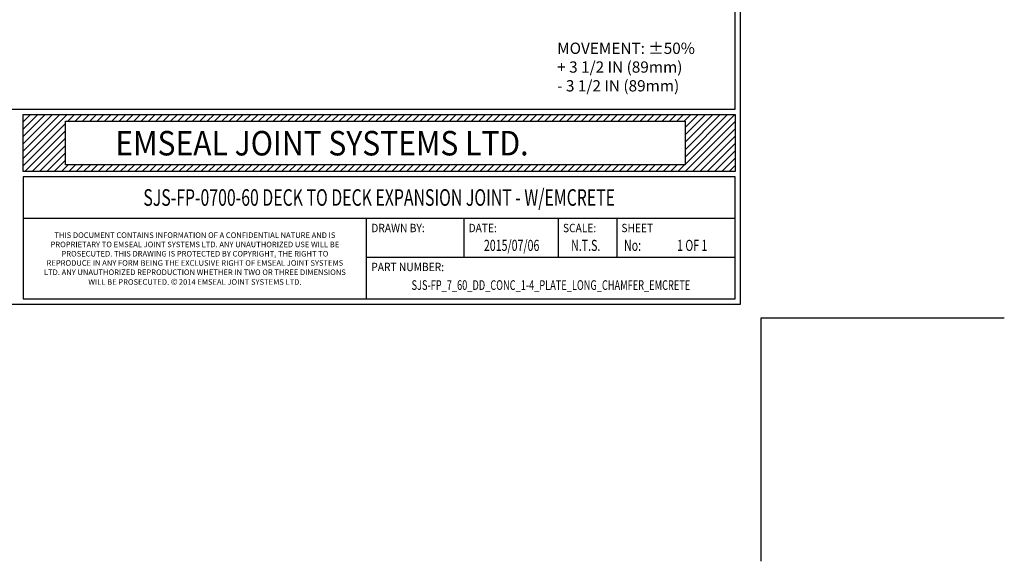
# Model space of a CAD drawing. Extents: x 13 to 3254, y -2 to 1977.
# Drawn here: x 170 to 197, y 84 to 99 of the extents above; entities that cross this region are included whole.
import ezdxf
from ezdxf.enums import TextEntityAlignment as Align

# ---------------------------------------------------------------- set-up
doc = ezdxf.new("R2010")
doc.units = 0
doc.header["$LTSCALE"] = 5
doc.header["$MEASUREMENT"] = 0
doc.layers.get('0').update_dxf_attribs({"color": 200, "linetype": 'CONTINUOUS'})
doc.layers.get('DEFPOINTS').update_dxf_attribs({"linetype": 'CONTINUOUS'})
for name, color, linetype, lineweight in [('TBLOCK-T1', 7, 'CONTINUOUS', 15), ('TBLOCK-T2', 7, 'CONTINUOUS', 18), ('TBLOCK-T3', 241, 'CONTINUOUS', 20), ('TBLOCK-T5', 111, 'CONTINUOUS', 30), ('TEXT - 4', 241, 'CONTINUOUS', 25)]:
    doc.layers.add(name, color=color, linetype=linetype, lineweight=lineweight)
doc.styles.add('ROMANC', font='ROMANC.shx', dxfattribs={"width": 0.7, "height": 3.2})
doc.styles.add('ROMANS', font='romans', dxfattribs={"width": 0.9})
doc.styles.add('ROMANT', font='ROMANT.shx', dxfattribs={"width": 0.9, "height": 6.3})

# ---------------------------------------------------------------- blocks, each defined once
blk = doc.blocks.new('*X5')
at = {"color": 0}
for p, q in [((136.3, 33.06), (144.79, 41.56)), ((136.3, 34.47), (143.38, 41.56)), ((136.3, 35.89), (141.97, 41.56)), ((136.3, 37.3), (140.55, 41.56)), ((136.3, 38.71), (139.14, 41.56)), ((136.3, 40.13), (137.72, 41.56)), ((136.3, 41.54), (136.31, 41.56)), ((144.91, 40.26), (146.21, 41.56)), ((146.32, 40.26), (147.62, 41.56)), ((147.74, 40.26), (149.04, 41.56)), ((149.15, 40.26), (150.45, 41.56)), ((150.56, 40.26), (151.86, 41.56)), ((151.98, 40.26), (153.28, 41.56)), ((153.39, 40.26), (154.69, 41.56)), ((154.81, 40.26), (156.11, 41.56)), ((156.22, 40.26), (157.52, 41.56)), ((157.64, 40.26), (158.94, 41.56)), ((159.05, 40.26), (160.35, 41.56)), ((160.46, 40.26), (161.76, 41.56)), ((161.88, 40.26), (163.18, 41.56)), ((163.29, 40.26), (164.59, 41.56)), ((164.71, 40.26), (166.01, 41.56)), ((166.12, 40.26), (167.42, 41.56)), ((167.54, 40.26), (168.84, 41.56)), ((168.95, 40.26), (170.25, 41.56)), ((170.36, 40.26), (171.66, 41.56)), ((171.78, 40.26), (173.08, 41.56)), ((173.19, 40.26), (174.49, 41.56)), ((174.61, 40.26), (175.91, 41.56)), ((176.02, 40.26), (177.32, 41.56)), ((177.43, 40.26), (178.73, 41.56)), ((178.85, 40.26), (180.15, 41.56)), ((180.26, 40.26), (181.56, 41.56)), ((181.68, 40.26), (182.98, 41.56)), ((183.09, 40.26), (184.39, 41.56)), ((184.51, 40.26), (185.81, 41.56)), ((185.92, 40.26), (187.22, 41.56)), ((187.33, 40.26), (188.63, 41.56)), ((188.75, 40.26), (190.05, 41.56)), ((190.16, 40.26), (191.46, 41.56)), ((191.58, 40.26), (192.88, 41.56)), ((192.99, 40.26), (194.29, 41.56)), ((194.41, 40.26), (195.71, 41.56)), ((195.82, 40.26), (197.12, 41.56)), ((197.23, 40.26), (198.53, 41.56)), ((198.65, 40.26), (199.95, 41.56)), ((200.06, 40.26), (201.36, 41.56)), ((201.48, 40.26), (202.78, 41.56)), ((202.89, 40.26), (204.19, 41.56)), ((204.3, 40.26), (205.6, 41.56)), ((205.72, 40.26), (207.02, 41.56)), ((207.13, 40.26), (208.43, 41.56)), ((208.55, 40.26), (209.85, 41.56)), ((209.96, 40.26), (211.26, 41.56)), ((211.38, 40.26), (212.68, 41.56)), ((212.79, 40.26), (214.09, 41.56)), ((214.2, 40.26), (215.5, 41.56)), ((215.62, 40.26), (216.92, 41.56)), ((217.03, 40.26), (218.33, 41.56)), ((218.45, 40.26), (219.75, 41.56)), ((219.86, 40.26), (221.16, 41.56)), ((221.28, 40.26), (222.58, 41.56)), ((222.69, 40.26), (223.99, 41.56)), ((224.1, 40.26), (225.4, 41.56)), ((225.52, 40.26), (226.82, 41.56)), ((226.93, 40.26), (228.23, 41.56)), ((228.35, 40.26), (229.65, 41.56)), ((229.76, 40.26), (231.06, 41.56)), ((231.17, 40.26), (232.47, 41.56)), ((232.59, 40.26), (233.89, 41.56)), ((234, 40.26), (235.3, 41.56)), ((235.42, 40.26), (236.72, 41.56)), ((236.83, 40.26), (238.13, 41.56)), ((238.25, 40.26), (239.55, 41.56)), ((239.66, 40.26), (240.96, 41.56)), ((241.07, 40.26), (242.37, 41.56)), ((242.49, 40.26), (243.79, 41.56)), ((243.9, 40.26), (245.2, 41.56)), ((245.32, 40.26), (246.62, 41.56)), ((246.73, 40.26), (248.03, 41.56)), ((248.15, 40.26), (249.45, 41.56)), ((249.56, 40.26), (250.86, 41.56)), ((250.97, 40.26), (252.27, 41.56)), ((252.39, 40.26), (253.69, 41.56)), ((253.8, 40.26), (255.1, 41.56)), ((255.22, 40.26), (256.52, 41.56)), ((256.63, 40.26), (257.93, 41.56)), ((258.04, 40.26), (259.34, 41.56)), ((259.46, 40.26), (260.76, 41.56)), ((260.87, 40.26), (262.17, 41.56)), ((262.29, 40.26), (263.59, 41.56)), ((263.7, 40.26), (265, 41.56)), ((263.9, 30.56), (273.55, 40.2)), ((263.94, 39.08), (266.42, 41.56)), ((263.94, 37.66), (267.83, 41.56)), ((263.94, 36.25), (269.24, 41.56)), ((263.94, 34.83), (270.66, 41.56)), ((263.94, 33.42), (272.07, 41.56)), ((263.94, 32), (273.49, 41.56)), ((136.3, 31.64), (144.47, 39.82)), ((136.62, 30.56), (144.47, 38.41)), ((265.32, 30.56), (273.55, 38.79)), ((138.04, 30.56), (144.47, 36.99)), ((266.73, 30.56), (273.55, 37.38)), ((139.45, 30.56), (144.47, 35.58)), ((268.14, 30.56), (273.55, 35.96)), ((269.56, 30.56), (273.55, 34.55)), ((140.86, 30.56), (144.47, 34.16)), ((142.28, 30.56), (144.47, 32.75)), ((270.97, 30.56), (273.55, 33.13)), ((143.69, 30.56), (144.99, 31.86)), ((145.11, 30.56), (146.41, 31.86)), ((146.52, 30.56), (147.82, 31.86)), ((147.94, 30.56), (149.24, 31.86)), ((149.35, 30.56), (150.65, 31.86)), ((150.76, 30.56), (152.06, 31.86)), ((152.18, 30.56), (153.48, 31.86)), ((153.59, 30.56), (154.89, 31.86)), ((155.01, 30.56), (156.31, 31.86)), ((156.42, 30.56), (157.72, 31.86)), ((157.84, 30.56), (159.14, 31.86)), ((159.25, 30.56), (160.55, 31.86)), ((160.66, 30.56), (161.96, 31.86)), ((162.08, 30.56), (163.38, 31.86)), ((163.49, 30.56), (164.79, 31.86)), ((164.91, 30.56), (166.21, 31.86)), ((166.32, 30.56), (167.62, 31.86)), ((167.73, 30.56), (169.03, 31.86)), ((169.15, 30.56), (170.45, 31.86)), ((170.56, 30.56), (171.86, 31.86)), ((171.98, 30.56), (173.28, 31.86)), ((173.39, 30.56), (174.69, 31.86)), ((174.81, 30.56), (176.11, 31.86)), ((176.22, 30.56), (177.52, 31.86)), ((177.63, 30.56), (178.93, 31.86)), ((179.05, 30.56), (180.35, 31.86)), ((180.46, 30.56), (181.76, 31.86)), ((181.88, 30.56), (183.18, 31.86)), ((183.29, 30.56), (184.59, 31.86)), ((184.71, 30.56), (186.01, 31.86)), ((186.12, 30.56), (187.42, 31.86)), ((187.53, 30.56), (188.83, 31.86)), ((188.95, 30.56), (190.25, 31.86)), ((190.36, 30.56), (191.66, 31.86)), ((191.78, 30.56), (193.08, 31.86)), ((193.19, 30.56), (194.49, 31.86)), ((194.6, 30.56), (195.9, 31.86)), ((196.02, 30.56), (197.32, 31.86)), ((197.43, 30.56), (198.73, 31.86)), ((198.85, 30.56), (200.15, 31.86)), ((200.26, 30.56), (201.56, 31.86)), ((201.68, 30.56), (202.98, 31.86)), ((203.09, 30.56), (204.39, 31.86)), ((204.5, 30.56), (205.8, 31.86)), ((205.92, 30.56), (207.22, 31.86)), ((207.33, 30.56), (208.63, 31.86)), ((208.75, 30.56), (210.05, 31.86)), ((210.16, 30.56), (211.46, 31.86)), ((211.58, 30.56), (212.88, 31.86)), ((212.99, 30.56), (214.29, 31.86)), ((214.4, 30.56), (215.7, 31.86)), ((215.82, 30.56), (217.12, 31.86)), ((217.23, 30.56), (218.53, 31.86)), ((218.65, 30.56), (219.95, 31.86)), ((220.06, 30.56), (221.36, 31.86)), ((221.47, 30.56), (222.77, 31.86)), ((222.89, 30.56), (224.19, 31.86)), ((224.3, 30.56), (225.6, 31.86)), ((225.72, 30.56), (227.02, 31.86)), ((227.13, 30.56), (228.43, 31.86)), ((228.55, 30.56), (229.85, 31.86)), ((229.96, 30.56), (231.26, 31.86)), ((231.37, 30.56), (232.67, 31.86)), ((232.79, 30.56), (234.09, 31.86)), ((234.2, 30.56), (235.5, 31.86)), ((235.62, 30.56), (236.92, 31.86)), ((237.03, 30.56), (238.33, 31.86)), ((238.45, 30.56), (239.75, 31.86)), ((239.86, 30.56), (241.16, 31.86)), ((241.27, 30.56), (242.57, 31.86)), ((242.69, 30.56), (243.99, 31.86)), ((244.1, 30.56), (245.4, 31.86)), ((245.52, 30.56), (246.82, 31.86)), ((246.93, 30.56), (248.23, 31.86)), ((248.34, 30.56), (249.64, 31.86)), ((249.76, 30.56), (251.06, 31.86)), ((251.17, 30.56), (252.47, 31.86)), ((252.59, 30.56), (253.89, 31.86)), ((254, 30.56), (255.3, 31.86)), ((255.42, 30.56), (256.72, 31.86)), ((256.83, 30.56), (258.13, 31.86)), ((258.24, 30.56), (259.54, 31.86)), ((259.66, 30.56), (260.96, 31.86)), ((261.07, 30.56), (262.37, 31.86)), ((262.49, 30.56), (263.79, 31.86)), ((272.39, 30.56), (273.55, 31.72))]:
    blk.add_line(p, q, dxfattribs=at)

msp = doc.modelspace()

# ---------------------------------------------------------------- linework, layer by layer
at = {"layer": 'DEFPOINTS'}
for p, q in [((190.5871, 84.04927), (190.5871, 90.74917)), ((190.5871, 90.74917), (197.28701, 90.74917))]:
    msp.add_line(p, q, dxfattribs=at)
at = {"layer": 'TBLOCK-T5'}
for p, q in [((170.24661, 93.49529), (189.86986, 93.49529)), ((179.71159, 91.27499), (179.71159, 93.49529)), ((182.39308, 93.49529), (182.39308, 92.42301)), ((184.99391, 93.49529), (184.99391, 92.42301)), ((186.60394, 93.49529), (186.60394, 92.42301)), ((179.71159, 92.42301), (189.86986, 92.42301))]:
    msp.add_line(p, q, dxfattribs=at)
for points in [[(190.01283, 120.76473), (150.6174, 120.76473), (150.6174, 91.13202), (190.01283, 91.13202)], [(189.86986, 96.49767), (189.86986, 120.62176), (150.76037, 120.62176), (150.76037, 96.49767)], [(189.86986, 94.78202), (170.24661, 94.78202), (170.24661, 96.3547), (189.86986, 96.3547)], [(188.49539, 94.96789), (171.41556, 94.96789), (171.41556, 96.16884), (188.49539, 96.16884)], [(189.86986, 94.63905), (170.24661, 94.63905), (170.24661, 91.27499), (189.86986, 91.27499)]]:
    msp.add_lwpolyline(points, close=True, dxfattribs=at)

# ---------------------------------------------------------------- block references
at = {"layer": 'TBLOCK-T5', "xscale": 0.1429706442948676, "yscale": 0.1429706442948676, "zscale": 0.1429706442948676}
msp.add_blockref('*X5', (150.76037, 90.41343), dxfattribs=at)

# ---------------------------------------------------------------- texts
at = {"layer": 'TBLOCK-T1', "insert": (174.9791, 92.38514), "char_height": 0.15314063, "width": 8.5370344, "attachment_point": 5, "style": 'ROMANS'}
msp.add_mtext('THIS DOCUMENT CONTAINS INFORMATION OF A CONFIDENTIAL NATURE AND IS PROPRIETARY TO EMSEAL JOINT SYSTEMS LTD. ANY UNAUTHORIZED USE WILL BE PROSECUTED. THIS DRAWING IS PROTECTED BY COPYRIGHT, THE RIGHT TO REPRODUCE IN ANY FORM BEING THE EXCLUSIVE RIGHT OF EMSEAL JOINT SYSTEMS LTD. ANY UNAUTHORIZED REPRODUCTION WHETHER IN TWO OR THREE DIMENSIONS WILL BE PROSECUTED. {\\fArial|b0|i0|c0|p34;\\H1.0833x;©\\fMS Shell Dlg 2|b0|i0|c0|p0;\\H0.65385x; \\Fromans|c0;\\H1.4118x;2014 EMSEAL JOINT SYSTEMS LTD.}', dxfattribs=at)
at = {"layer": 'TBLOCK-T2', "style": 'ROMANS', "width": 0.9}
for s, height, p in [('DRAWN BY:', 0.229711, (179.84046, 93.11249)), ('DATE:', 0.229711, (182.52195, 93.11249)), ('SCALE:', 0.229711, (185.12278, 93.11249)), ('SHEET ', 0.229711, (186.73281, 93.11249)), ('PART NUMBER:', 0.2297109, (179.84046, 92.04021))]:
    msp.add_text(s, height=height, dxfattribs=at).set_placement(p)
at = {"layer": 'TBLOCK-T3', "style": 'ROMANC', "width": 0.7}
for s, height, p in [('SJS-FP-0700-60 DECK TO DECK EXPANSION JOINT - W/EMCRETE', 0.4575061, (180.05823, 94.06717)), ('SJS-FP_7_60_DD_CONC_1-4_PLATE_LONG_CHAMFER_EMCRETE', 0.2662, (184.79072, 91.65568))]:
    msp.add_text(s, height=height, dxfattribs=at).set_placement(p, align=Align.MIDDLE_CENTER)
for s, p in [('2015/07/06', (183.70838, 92.59567)), ('1 OF 1', (188.68613, 92.59567))]:
    msp.add_text(s, height=0.306281, dxfattribs=at).set_placement(p, align=Align.CENTER)
for s, p in [('N.T.S.', (185.34835, 92.59567)), ('No:', (186.80628, 92.59567))]:
    msp.add_text(s, height=0.306281, dxfattribs=at).set_placement(p)
at = {"layer": 'TBLOCK-T5', "style": 'ROMANT', "width": 0.9}
msp.add_text('EMSEAL JOINT SYSTEMS LTD.', height=0.6755363, dxfattribs=at).set_placement((172.78751, 95.22474))
at = {"layer": 'TEXT - 4', "insert": (184.96384, 98.33141), "char_height": 0.31, "attachment_point": 1, "style": 'ROMANS'}
msp.add_mtext('MOVEMENT: ±50%\\P^I^I+ 3 1/2 IN (89mm)\\P^I^I- 3 1/2 IN (89mm)', dxfattribs=at)

doc.saveas('drawing.dxf')
